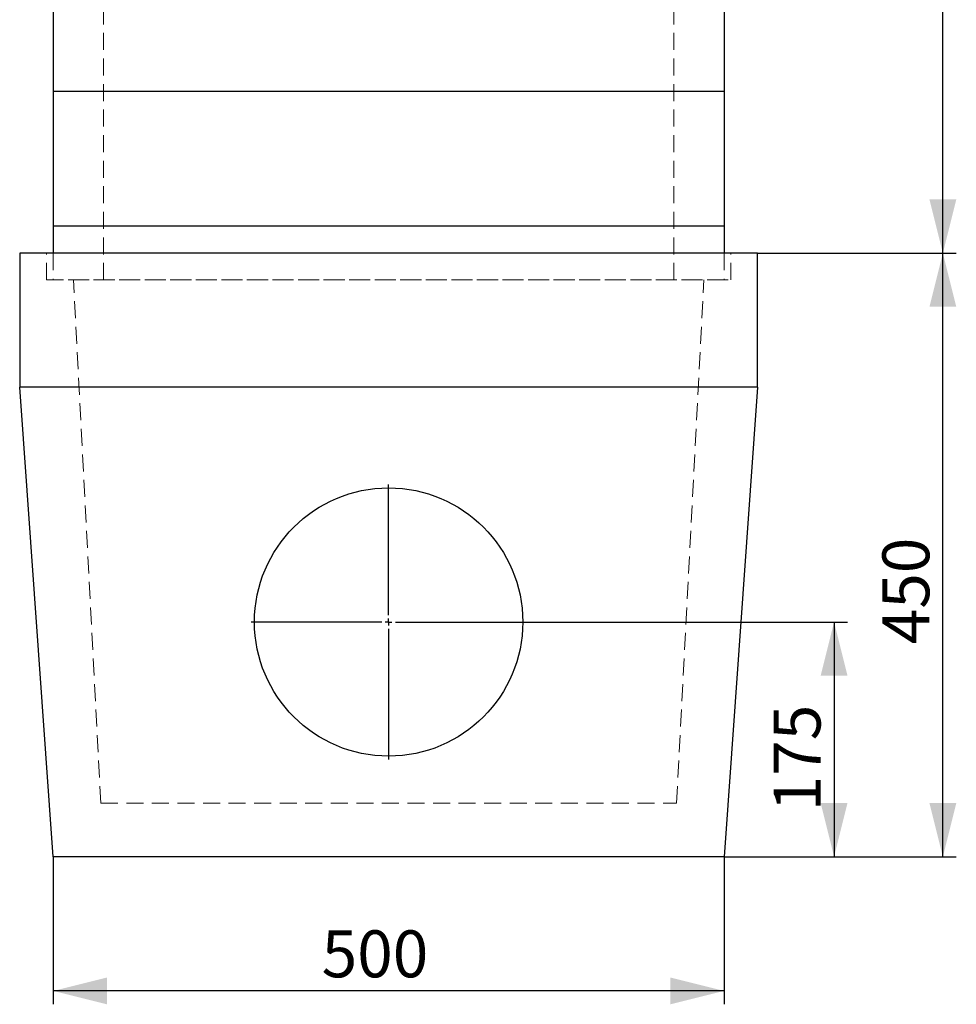
# Model space of a CAD drawing. Units: millimetres. Extents: x 0 to 420, y 0 to 297.
# Drawn here: x 130 to 200, y 137 to 211 of the extents above; entities that cross this region are included whole.
import ezdxf

# ---------------------------------------------------------------- set-up
doc = ezdxf.new("R2010")
doc.units = ezdxf.units.MM
doc.linetypes.add('HIDDEN', pattern=[1.905, 1.27, -0.635])
doc.layers.add('FORMAT', color=7, linetype='Continuous')
doc.styles.add('SLDTEXTSTYLE2', font='TXT', dxfattribs={"width": 0.75})
doc.dimstyles.new('SLDDIMSTYLE0', dxfattribs={"dimtxt": 3.5, "dimasz": 4, "dimexe": 0, "dimexo": 0.0625, "dimgap": 0.875, "dimtad": 2, "dimlfac": 10, "dimrnd": 1e-09, "dimzin": 12, "dimdsep": 46, "dimtxsty": 'SLDTEXTSTYLE2', "dimsah": 1, "dimcen": 0.09, "dimadec": 0, "dimazin": 3, "dimtfac": 1, "dimtofl": 0, "dimtmove": 0, "dimatfit": 3, "dimfxl": 1, "dimfrac": 2, "dimtolj": 1, "dimtzin": 12, "dimarcsym": 0})

# ---------------------------------------------------------------- blocks, each defined once
blk = doc.blocks.new('_D_4')
at = {"layer": 'FORMAT'}
for p, q in [((132.981, 148.155), (132.981, 137.155)), ((182.981, 148.155), (182.981, 137.155)), ((182.981, 138.155), (132.981, 138.155))]:
    blk.add_line(p, q, dxfattribs=at)
for points in [[(132.981, 138.155), (136.981, 137.155), (136.981, 139.155)], [(182.981, 138.155), (178.981, 139.155), (178.981, 137.155)]]:
    blk.add_solid(points, dxfattribs=at)
at = {"layer": 'FORMAT', "insert": (152.988, 142.667, 0.01), "char_height": 3.5, "attachment_point": 1, "style": 'SLDTEXTSTYLE2'}
blk.add_mtext('500', dxfattribs=at)
blk = doc.blocks.new('_D_5')
at = {"layer": 'FORMAT'}
for p, q in [((185.481, 193.155), (200.292, 193.155)), ((199.292, 148.155), (199.292, 193.155)), ((182.981, 148.155), (200.292, 148.155))]:
    blk.add_line(p, q, dxfattribs=at)
for points in [[(199.292, 193.155), (198.292, 189.155), (200.292, 189.155)], [(199.292, 148.155), (200.292, 152.155), (198.292, 152.155)]]:
    blk.add_solid(points, dxfattribs=at)
at = {"layer": 'FORMAT', "insert": (194.781, 163.994, 0.01), "char_height": 3.5, "attachment_point": 1, "rotation": 90, "style": 'SLDTEXTSTYLE2'}
blk.add_mtext('450', dxfattribs=at)
blk = doc.blocks.new('_D_6')
at = {"layer": 'FORMAT'}
for p, q in [((182.913, 247.155), (200.292, 247.155)), ((199.292, 193.155), (199.292, 247.155)), ((185.481, 193.155), (200.292, 193.155))]:
    blk.add_line(p, q, dxfattribs=at)
for points in [[(199.292, 247.155), (198.292, 243.155), (200.292, 243.155)], [(199.292, 193.155), (200.292, 197.155), (198.292, 197.155)]]:
    blk.add_solid(points, dxfattribs=at)
at = {"layer": 'FORMAT', "insert": (194.781, 213.424, 0.01), "char_height": 3.5, "attachment_point": 1, "rotation": 90, "style": 'SLDTEXTSTYLE2'}
blk.add_mtext('540', dxfattribs=at)
blk = doc.blocks.new('_D_7')
at = {"layer": 'FORMAT'}
for p, q in [((168.231, 165.655), (192.183, 165.655)), ((191.183, 165.655), (191.183, 148.155)), ((182.981, 148.155), (192.183, 148.155))]:
    blk.add_line(p, q, dxfattribs=at)
for points in [[(191.183, 165.655), (190.183, 161.655), (192.183, 161.655)], [(191.183, 148.155), (192.183, 152.155), (190.183, 152.155)]]:
    blk.add_solid(points, dxfattribs=at)
at = {"layer": 'FORMAT', "insert": (186.671, 151.539, 0.01), "char_height": 3.5, "attachment_point": 1, "rotation": 90, "style": 'SLDTEXTSTYLE2'}
blk.add_mtext('175', dxfattribs=at)
blk = doc.blocks.new('SW_CENTERMARKSYMBOL_0')
at = {"layer": 'FORMAT', "color": 0}
for p, q in [((0, 0.5), (0, 10.25)), ((-0.5, 0), (-10.25, 0)), ((0, 0), (-0.25, 0)), ((0, 0), (0, 0.25)), ((0, 0), (0, -0.25)), ((0, 0), (0.25, 0)), ((0.5, 0), (10.25, 0)), ((0, -0.5), (0, -10.25))]:
    blk.add_line(p, q, dxfattribs=at)

msp = doc.modelspace()

# ---------------------------------------------------------------- linework, layer by layer
at = {"color": 7, "linetype": 'Continuous', "lineweight": 30}
for p, q in [((132.9805, 246.6553), (132.9805, 205.2012)), ((182.9805, 246.6553), (182.9805, 205.2012)), ((182.9805, 205.2012), (132.9805, 205.2012)), ((132.9805, 205.2012), (132.9805, 195.1553)), ((182.9805, 205.2012), (182.9805, 195.1553)), ((182.9805, 195.1553), (132.9805, 195.1553)), ((132.9805, 195.1553), (132.9805, 193.1553)), ((182.9805, 195.1553), (182.9805, 193.1553)), ((185.4805, 193.1553), (130.4805, 193.1553)), ((130.4805, 193.1553), (130.4805, 183.1553)), ((185.4805, 183.1553), (185.4805, 193.1553)), ((185.4805, 183.1553), (130.4805, 183.1553)), ((132.9805, 148.1553), (130.4805, 183.1553)), ((185.4805, 183.1553), (182.9805, 148.1553)), ((182.9805, 148.1553), (132.9805, 148.1553))]:
    msp.add_line(p, q, dxfattribs=at)
at = {"color": 7, "linetype": 'HIDDEN', "lineweight": 0}
for p, q in [((136.7305, 191.1553), (136.7305, 212.1553)), ((179.2305, 191.1553), (179.2305, 212.1553)), ((132.4805, 191.1553), (132.4805, 193.1553)), ((132.9805, 193.1553), (132.9805, 191.1553)), ((182.9805, 193.1553), (182.9805, 191.1553)), ((183.4805, 191.1553), (183.4805, 193.1553)), ((132.4805, 191.1553), (183.4805, 191.1553)), ((182.9805, 191.1553), (132.9805, 191.1553)), ((136.5244, 152.1553), (134.4805, 191.1553)), ((179.4366, 152.1553), (181.4805, 191.1553)), ((136.5244, 152.1553), (179.4366, 152.1553))]:
    msp.add_line(p, q, dxfattribs=at)
at = {"color": 7, "linetype": 'Continuous', "lineweight": 30}
msp.add_circle((157.9805, 165.6553), 10, dxfattribs=at)

# ---------------------------------------------------------------- block references
at = {"layer": 'FORMAT'}
msp.add_blockref('SW_CENTERMARKSYMBOL_0', (157.9805, 165.6553), dxfattribs=at)

# ---------------------------------------------------------------- dimensions: what is measured, and where the dimension line sits
for base, p1, p2, picture, middle in [((199.2923, 247.1553), (185.4805, 193.1553), (182.9131, 247.1553), '_D_6', (199.2923, 218.7247)), ((199.2923, 193.1553), (182.9805, 148.1553), (185.4805, 193.1553), '_D_5', (199.2923, 169.2951)), ((191.183, 148.1553), (168.2305, 165.6553), (182.9805, 148.1553), '_D_7', (191.183, 156.84))]:
    dim = msp.add_linear_dim(base=base, p1=p1, p2=p2, angle=90, dimstyle='SLDDIMSTYLE0', dxfattribs=at)
    dim.commit()
    dim.dimension.update_dxf_attribs({"geometry": picture, "text_midpoint": middle, "dimtype": 160})
dim = msp.add_linear_dim(base=(132.9805, 138.1553), p1=(182.9805, 148.1553), p2=(132.9805, 148.1553), dimstyle='SLDDIMSTYLE0', dxfattribs=at)
dim.commit()
dim.dimension.update_dxf_attribs({"geometry": '_D_4', "text_midpoint": (158.2893, 138.1553), "dimtype": 160})

doc.saveas('drawing.dxf')
